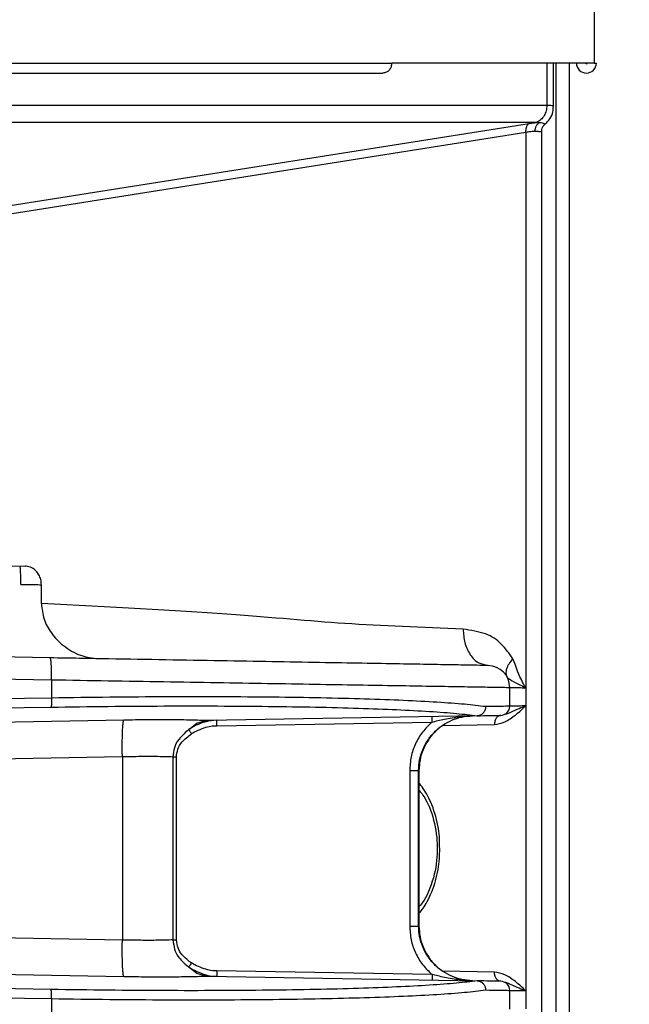
# Model space of a CAD drawing. Extents: x -624 to 1578, y -748 to 2321.
# Drawn here: x 213 to 214, y 159 to 161 of the extents above; entities that cross this region are included whole.
import ezdxf

# ---------------------------------------------------------------- set-up
doc = ezdxf.new("R2010")
doc.units = 0
doc.layers.get('0').update_dxf_attribs({"linetype": 'CONTINUOUS'})
doc.layers.add('DD0', color=7, linetype='CONTINUOUS')
doc.layers.add('M1', color=3, linetype='CONTINUOUS')
doc.styles.get("Standard").update_dxf_attribs({"font": 'txt', "bigfont": 'BIGFONT'})
doc.dimstyles.get("Standard").update_dxf_attribs({"dimtxt": 3.2, "dimasz": 3, "dimexe": 1.5, "dimexo": 0, "dimgap": 1, "dimtad": 3, "dimtih": 1, "dimtoh": 1, "dimdsep": 46, "dimtxsty": 'STANDARD', "dimblk1": 'OPEN', "dimblk2": 'OPEN', "dimsah": 1, "dimcen": 0.09, "dimadec": 0, "dimazin": 0, "dimtfac": 1, "dimtdec": 4, "dimtofl": 0, "dimtmove": 0, "dimatfit": 3, "dimfxl": 1, "dimtolj": 1, "dimtzin": 0, "dimlwd": 13, "dimlwe": 13, "dimarcsym": 0})

# ---------------------------------------------------------------- blocks, each defined once
blk = doc.blocks.new('_OPEN')
at = {"color": 0, "lineweight": 13}
for p, q in [((-0.965926, 0.258819), (0, 0)), ((0, 0), (-1, 0)), ((0, 0), (-0.965926, -0.258819))]:
    blk.add_line(p, q, dxfattribs=at)
blk = doc.blocks.new('*D6')
for p in [(216.67156, 162.989766), (214.03656, 161.267265), (216.67156, 152.048874)]:
    blk.add_point(p)
at = {"layer": 'DD0', "linetype": 'CONTINUOUS'}
for p, q in [((216.671555, 162.989761), (216.671555, 150.548874)), ((211.03656, 152.048874), (210.73656, 152.048874)), ((216.671555, 152.048874), (214.03656, 152.048874)), ((240.171555, 152.048874), (219.671555, 152.048874))]:
    blk.add_line(p, q, dxfattribs=at)
at = {"layer": 'DD0', "xscale": 3, "yscale": 3}
blk.add_blockref('_OPEN', (214.03656, 152.048874), dxfattribs=at)
at = {"layer": 'DD0', "xscale": 3, "yscale": 3, "rotation": 180}
blk.add_blockref('_OPEN', (216.671555, 152.048874), dxfattribs=at)
at = {"layer": 'DD0', "width": 0.833333}
for s, p in [('０～１００', (220.23822, 153.048874)), ('上部固定金具', (220.23822, 147.848877)), ('可動寸法', (220.23822, 142.64888))]:
    blk.add_text(s, height=3.2, dxfattribs=at).set_placement(p)

msp = doc.modelspace()

# ---------------------------------------------------------------- linework, layer by layer
at = {"layer": 'M1', "linetype": 'CONTINUOUS', "lineweight": 25}
for p, q in [((214.105361, 162.839767), (214.105361, 161.267265)), ((210.014121, 161.267265), (213.550786, 161.267265)), ((214.105361, 161.267265), (213.550786, 161.267265)), ((213.975614, 161.267265), (213.975614, 161.151143)), ((213.994045, 161.146238), (213.994045, 161.267265)), ((214.000681, 161.267265), (214.000681, 66.214767)), ((214.03656, 161.267265), (214.03656, 66.214767)), ((214.105361, 161.267265), (214.11156, 161.267265)), ((209.99003, 161.239769), (213.526695, 161.239769)), ((213.975614, 161.151143), (209.552434, 161.151143)), ((213.927289, 161.100873), (209.362897, 160.377785)), ((209.524837, 161.104705), (213.948017, 161.104705)), ((209.365898, 160.356554), (213.917741, 161.077657)), ((213.917741, 161.077657), (213.917741, 159.55474)), ((213.961675, 157.114764), (213.961675, 161.08171)), ((210.264842, 159.927764), (212.546834, 159.887936)), ((212.591037, 159.785333), (212.591037, 159.837308)), ((212.614716, 159.63675), (210.855822, 159.667452)), ((210.860004, 159.60746), (212.618899, 159.576758)), ((212.618899, 159.576758), (212.618899, 159.526756)), ((213.874059, 159.504171), (213.874059, 159.555807)), ((213.917741, 159.55474), (213.917741, 159.50506)), ((212.618899, 159.526756), (210.972641, 159.500238)), ((213.917741, 159.50506), (213.917741, 158.724471)), ((210.970976, 159.475275), (212.617234, 159.501793)), ((213.784499, 159.478041), (213.045038, 159.46513)), ((213.78497, 159.478053), (213.784499, 159.478041)), ((213.849496, 159.479173), (213.849516, 159.479173)), ((212.816844, 159.466019), (210.879103, 159.432193)), ((212.995158, 159.440478), (213.01641, 159.457745)), ((213.01641, 159.457745), (213.041192, 159.464999)), ((213.071352, 159.450593), (213.661269, 159.460893)), ((213.690806, 159.451707), (213.832275, 159.454181)), ((210.824876, 159.331467), (212.812796, 159.366169)), ((212.812796, 159.366169), (212.812796, 158.863368)), ((212.951374, 159.365924), (212.951374, 158.863612)), ((212.951374, 159.365924), (212.961266, 159.365924)), ((212.961266, 158.863612), (212.961266, 159.365924)), ((213.599921, 159.327843), (213.599921, 158.901694)), ((213.599921, 159.327843), (213.624481, 159.327843)), ((213.624481, 159.327843), (213.625439, 159.327861)), ((213.624481, 158.901694), (213.624481, 159.327843)), ((213.625439, 159.327861), (213.625439, 158.901676)), ((212.812796, 158.863368), (210.824876, 158.898064)), ((213.599921, 158.901694), (213.624481, 158.901694)), ((213.625439, 158.901676), (213.624481, 158.901694)), ((212.951374, 158.863612), (212.961266, 158.863612)), ((210.879103, 158.797344), (212.816844, 158.763518)), ((213.01641, 158.771785), (212.995158, 158.789053)), ((213.661269, 158.768644), (213.071352, 158.778938)), ((213.832275, 158.775356), (213.690806, 158.777823)), ((212.617234, 158.727744), (210.970976, 158.754256)), ((213.041192, 158.764531), (213.01641, 158.771785)), ((213.045038, 158.7644), (213.784499, 158.751496)), ((213.784499, 158.751496), (213.78497, 158.751478)), ((213.849516, 158.750358), (213.849496, 158.750358)), ((210.972641, 158.729293), (212.618899, 158.702781)), ((213.874059, 158.67373), (213.874059, 158.725365)), ((213.917741, 158.724471), (213.917741, 158.674797)), ((212.618899, 158.702781), (212.618899, 158.652779))]:
    msp.add_line(p, q, dxfattribs=at)
for centre, radius, start, end in [((214.08406, 161.267267), 0.0275, 180, 360), ((214.08406, 161.267267), 0.0025, 180, 360), ((213.81406, 159.555805), 0.06, 0, 89), ((213.84906, 159.504171), 0.025, 271, 360), ((213.84906, 158.725363), 0.025, 0, 89)]:
    msp.add_arc(centre, radius, start, end, dxfattribs=at)
at = {"layer": 'M1', "linetype": 'CONTINUOUS', "lineweight": 25, "extrusion": (0, 0, -1)}
for points, knots in [([(213.550786, 161.267265), (213.550424, 161.263663), (213.550061, 161.260061), (213.548952, 161.256745), (213.547842, 161.253428), (213.545986, 161.250397), (213.54373, 161.247822), (213.541475, 161.245247), (213.538821, 161.243127), (213.535915, 161.241861), (213.533009, 161.240595), (213.529852, 161.240182), (213.526695, 161.239769)], [0, 0, 0, 0, 1, 1, 1, 2, 2, 2, 3, 3, 3, 4, 4, 4, 4]), ([(213.975614, 161.151143), (213.97552, 161.148663), (213.975426, 161.146182), (213.975128, 161.143728), (213.97483, 161.141274), (213.974329, 161.138847), (213.973684, 161.136474), (213.973039, 161.134102), (213.97225, 161.131785), (213.971312, 161.129548), (213.970373, 161.127311), (213.969286, 161.125154), (213.968065, 161.123099), (213.966844, 161.121045), (213.96549, 161.119092), (213.964015, 161.11727), (213.96254, 161.115447), (213.960944, 161.113754), (213.959251, 161.112192), (213.957558, 161.110629), (213.955768, 161.109197), (213.953879, 161.107972), (213.95199, 161.106746), (213.950004, 161.105725), (213.948017, 161.104705)], [0, 0, 0, 0, 1, 1, 1, 2, 2, 2, 3, 3, 3, 4, 4, 4, 5, 5, 5, 6, 6, 6, 7, 7, 7, 8, 8, 8, 8]), ([(213.994044, 161.14616), (213.993736, 161.146994), (213.993428, 161.147827), (213.992713, 161.148479), (213.991561, 161.149529), (213.989352, 161.150108), (213.986563, 161.15047), (213.983408, 161.150879), (213.979511, 161.151011), (213.975614, 161.151143)], [0, 0, 0, 0, 1, 1, 1, 2, 2, 2, 3, 3, 3, 3]), ([(213.969518, 161.099448), (213.971251, 161.100654), (213.972984, 161.101861), (213.974976, 161.103692), (213.978679, 161.107096), (213.983277, 161.11266), (213.986776, 161.118939), (213.990275, 161.125218), (213.992675, 161.132212), (213.9933, 161.137303), (213.993675, 161.140354), (213.993412, 161.14272), (213.993149, 161.145087)], [0, 0, 0, 0, 1, 1, 1, 2, 2, 2, 3, 3, 3, 4, 4, 4, 4]), ([(213.927289, 161.100873), (213.926511, 161.100378), (213.925734, 161.099883), (213.925003, 161.099281), (213.924273, 161.098679), (213.923592, 161.09797), (213.922955, 161.097195), (213.922318, 161.09642), (213.921726, 161.095577), (213.921189, 161.094668), (213.920652, 161.093758), (213.92017, 161.092781), (213.919746, 161.091753), (213.919323, 161.090725), (213.918959, 161.089645), (213.91866, 161.088523), (213.918361, 161.0874), (213.918128, 161.086236), (213.917955, 161.085042), (213.917783, 161.083848), (213.917672, 161.082624), (213.917647, 161.081388), (213.917621, 161.080152), (213.917681, 161.078904), (213.917741, 161.077657)], [0, 0, 0, 0, 1, 1, 1, 2, 2, 2, 3, 3, 3, 4, 4, 4, 5, 5, 5, 6, 6, 6, 7, 7, 7, 8, 8, 8, 8]), ([(213.956585, 161.10368), (213.953822, 161.103606), (213.951059, 161.103533), (213.948041, 161.10334), (213.945022, 161.103147), (213.941749, 161.102836), (213.938248, 161.102404), (213.934746, 161.101973), (213.931018, 161.101423), (213.927289, 161.100873)], [0, 0, 0, 0, 1, 1, 1, 2, 2, 2, 3, 3, 3, 3]), ([(213.956585, 161.10368), (213.955596, 161.10317), (213.954607, 161.10266), (213.953666, 161.102047), (213.952725, 161.101434), (213.951833, 161.100718), (213.95099, 161.099937), (213.950146, 161.099156), (213.949352, 161.098309), (213.948617, 161.097398), (213.947883, 161.096486), (213.947209, 161.09551), (213.946601, 161.094483), (213.945993, 161.093456), (213.945453, 161.092377), (213.944986, 161.091258), (213.944519, 161.09014), (213.944128, 161.088981), (213.943807, 161.087795), (213.943487, 161.08661), (213.943238, 161.085398), (213.943091, 161.084171), (213.942943, 161.082945), (213.942898, 161.081704), (213.942852, 161.080464)], [0, 0, 0, 0, 1, 1, 1, 2, 2, 2, 3, 3, 3, 4, 4, 4, 5, 5, 5, 6, 6, 6, 7, 7, 7, 8, 8, 8, 8]), ([(213.948017, 161.104705), (213.94918, 161.104682), (213.950343, 161.10466), (213.951402, 161.104592), (213.952462, 161.104524), (213.953417, 161.104412), (213.954263, 161.104252), (213.95511, 161.104093), (213.955847, 161.103886), (213.956585, 161.10368)], [0, 0, 0, 0, 1, 1, 1, 2, 2, 2, 3, 3, 3, 3]), ([(213.969373, 161.099603), (213.969761, 161.099569), (213.970149, 161.099535), (213.97033, 161.099573), (213.971225, 161.099762), (213.967095, 161.101713), (213.963967, 161.102691), (213.960839, 161.103669), (213.958712, 161.103674), (213.956585, 161.10368)], [0, 0, 0, 0, 1, 1, 1, 2, 2, 2, 3, 3, 3, 3]), ([(213.961952, 161.081483), (213.961949, 161.083625), (213.961945, 161.085767), (213.962949, 161.088594), (213.963953, 161.091421), (213.965965, 161.094932), (213.967688, 161.09682), (213.968554, 161.097769), (213.969347, 161.098307), (213.970141, 161.098846)], [0, 0, 0, 0, 1, 1, 1, 2, 2, 2, 3, 3, 3, 3]), ([(213.917741, 161.077657), (213.920937, 161.078207), (213.924133, 161.078757), (213.927134, 161.079188), (213.930135, 161.07962), (213.932941, 161.079932), (213.935528, 161.080124), (213.938115, 161.080317), (213.940484, 161.080391), (213.942852, 161.080464)], [0, 0, 0, 0, 1, 1, 1, 2, 2, 2, 3, 3, 3, 3]), ([(213.942852, 161.080464), (213.944876, 161.080639), (213.9469, 161.080814), (213.950863, 161.080255), (213.954826, 161.079697), (213.960729, 161.078405), (213.960985, 161.080011), (213.961054, 161.08044), (213.96072, 161.081075), (213.960386, 161.08171)], [0, 0, 0, 0, 1, 1, 1, 2, 2, 2, 3, 3, 3, 3]), ([(212.534455, 159.838202), (212.534505, 159.844736), (212.534554, 159.851269), (212.534476, 159.857323), (212.534398, 159.863377), (212.534193, 159.868951), (212.534017, 159.873536), (212.533842, 159.87812), (212.533697, 159.881717), (212.533137, 159.884372), (212.532828, 159.885836), (212.532392, 159.887014), (212.531956, 159.888192)], [0, 0, 0, 0, 1, 1, 1, 2, 2, 2, 3, 3, 3, 4, 4, 4, 4]), ([(212.591037, 159.837308), (212.590658, 159.842227), (212.59028, 159.847146), (212.58921, 159.851726), (212.588139, 159.856307), (212.586377, 159.860549), (212.584151, 159.864458), (212.581925, 159.868366), (212.579236, 159.871942), (212.57615, 159.875175), (212.573064, 159.878407), (212.569581, 159.881298), (212.564645, 159.883555), (212.559709, 159.885812), (212.553322, 159.887437), (212.549407, 159.887811), (212.548451, 159.887902), (212.547642, 159.887919), (212.546834, 159.887936)], [0, 0, 0, 0, 1, 1, 1, 2, 2, 2, 3, 3, 3, 4, 4, 4, 5, 5, 5, 6, 6, 6, 6]), ([(212.534455, 159.838202), (212.540773, 159.838103), (212.54709, 159.838003), (212.553395, 159.837904), (212.559699, 159.837805), (212.565991, 159.837705), (212.572263, 159.837606), (212.578534, 159.837506), (212.584786, 159.837407), (212.591037, 159.837308)], [0, 0, 0, 0, 1, 1, 1, 2, 2, 2, 3, 3, 3, 3]), ([(212.591037, 159.785333), (212.592578, 159.770827), (212.594118, 159.756322), (212.598334, 159.742882), (212.602549, 159.729442), (212.609438, 159.717067), (212.618218, 159.705045), (212.626998, 159.693023), (212.637668, 159.681355), (212.651376, 159.67057), (212.665084, 159.659785), (212.681831, 159.649883), (212.69817, 159.64401), (212.714509, 159.638137), (212.730441, 159.636293), (212.746374, 159.634449)], [0, 0, 0, 0, 1, 1, 1, 2, 2, 2, 3, 3, 3, 4, 4, 4, 5, 5, 5, 5]), ([(213.746142, 159.71578), (213.63479, 159.719965), (213.523437, 159.72415), (213.422673, 159.730896), (213.32191, 159.737642), (213.231734, 159.746948), (213.099296, 159.756234), (212.960722, 159.765949), (212.775879, 159.775641), (212.591037, 159.785333)], [0, 0, 0, 0, 1, 1, 1, 2, 2, 2, 3, 3, 3, 3]), ([(213.746142, 159.71578), (213.747372, 159.702298), (213.748602, 159.688817), (213.750717, 159.679224), (213.752342, 159.671852), (213.75449, 159.666776), (213.757024, 159.661432), (213.759558, 159.656089), (213.762478, 159.650477), (213.765931, 159.645512), (213.769383, 159.640547), (213.773368, 159.636231), (213.776962, 159.632524), (213.780556, 159.628818), (213.78376, 159.625722), (213.789384, 159.623166), (213.795835, 159.620235), (213.805471, 159.618014), (213.815107, 159.615793)], [0, 0, 0, 0, 1, 1, 1, 2, 2, 2, 3, 3, 3, 4, 4, 4, 5, 5, 5, 6, 6, 6, 6]), ([(213.882639, 159.634533), (213.872601, 159.648726), (213.862563, 159.66292), (213.850718, 159.674724), (213.838874, 159.686528), (213.825223, 159.695943), (213.807493, 159.702387), (213.789762, 159.708831), (213.767952, 159.712306), (213.746142, 159.71578)], [0, 0, 0, 0, 1, 1, 1, 2, 2, 2, 3, 3, 3, 3]), ([(212.618899, 159.576758), (212.618948, 159.580682), (212.618997, 159.584605), (212.619002, 159.588452), (212.619007, 159.592299), (212.618968, 159.596069), (212.618899, 159.599694), (212.61883, 159.603319), (212.61873, 159.606797), (212.618596, 159.610059), (212.618463, 159.613321), (212.618296, 159.616365), (212.618105, 159.619143), (212.617913, 159.621921), (212.617695, 159.624431), (212.617443, 159.626605), (212.617191, 159.62878), (212.616903, 159.630617), (212.616635, 159.632155), (212.616381, 159.633614), (212.616145, 159.634804), (212.615716, 159.635582), (212.615437, 159.636087), (212.615077, 159.636419), (212.614716, 159.63675)], [0, 0, 0, 0, 1, 1, 1, 2, 2, 2, 3, 3, 3, 4, 4, 4, 5, 5, 5, 6, 6, 6, 7, 7, 7, 8, 8, 8, 8]), ([(213.815107, 159.615793), (213.811978, 159.615849), (213.80885, 159.615905), (213.80507, 159.615972), (213.79755, 159.616105), (213.787455, 159.616282), (213.775114, 159.616496), (213.761542, 159.616732), (213.745255, 159.617014), (213.725697, 159.617355), (213.70614, 159.617696), (213.683313, 159.618097), (213.657572, 159.618547), (213.631831, 159.618997), (213.603177, 159.619496), (213.571779, 159.620043), (213.540381, 159.62059), (213.506239, 159.621185), (213.469627, 159.621825), (213.433015, 159.622465), (213.393933, 159.62315), (213.352675, 159.62387), (213.311418, 159.62459), (213.267986, 159.625345), (213.222712, 159.626135), (213.177438, 159.626924), (213.130322, 159.627747), (213.081717, 159.628596), (213.033112, 159.629445), (212.983018, 159.63032), (212.931844, 159.631213), (212.88067, 159.632106), (212.828417, 159.633017), (212.775382, 159.633943), (212.722347, 159.634869), (212.668532, 159.635809), (212.614716, 159.63675)], [0, 0, 0, 0, 1, 1, 1, 2, 2, 2, 3, 3, 3, 4, 4, 4, 5, 5, 5, 6, 6, 6, 7, 7, 7, 8, 8, 8, 9, 9, 9, 10, 10, 10, 11, 11, 11, 12, 12, 12, 12]), ([(213.882639, 159.634533), (213.87887, 159.6299), (213.8751, 159.625267), (213.872139, 159.620669), (213.869178, 159.61607), (213.867025, 159.611506), (213.865582, 159.607162), (213.864139, 159.602818), (213.863405, 159.598695), (213.863642, 159.595092), (213.863879, 159.59149), (213.865086, 159.58841), (213.866293, 159.585329)], [0, 0, 0, 0, 1, 1, 1, 2, 2, 2, 3, 3, 3, 4, 4, 4, 4]), ([(213.917741, 159.555163), (213.910195, 159.569011), (213.90265, 159.582859), (213.898026, 159.593841), (213.894182, 159.602972), (213.892358, 159.610122), (213.89013, 159.616574), (213.887902, 159.623026), (213.885271, 159.628779), (213.882639, 159.634533)], [0, 0, 0, 0, 1, 1, 1, 2, 2, 2, 3, 3, 3, 3]), ([(213.866293, 159.585329), (213.866317, 159.585287), (213.866341, 159.585245), (213.866369, 159.585198), (213.86651, 159.584957), (213.866741, 159.584582), (213.866993, 159.584215), (213.870537, 159.579039), (213.878202, 159.575177), (213.887391, 159.570482), (213.896581, 159.565786), (213.907297, 159.560257), (213.918012, 159.554728)], [0, 0, 0, 0, 1, 1, 1, 2, 2, 2, 3, 3, 3, 4, 4, 4, 4]), ([(212.618899, 159.576758), (212.670853, 159.575889), (212.722807, 159.575021), (212.774094, 159.574165), (212.825382, 159.573309), (212.876002, 159.572467), (212.925714, 159.571638), (212.975425, 159.570809), (213.024228, 159.569995), (213.071781, 159.5692), (213.119334, 159.568405), (213.165639, 159.567629), (213.210399, 159.566882), (213.255159, 159.566134), (213.298375, 159.565415), (213.339763, 159.564724), (213.381152, 159.564033), (213.420713, 159.56337), (213.45819, 159.562745), (213.495668, 159.56212), (213.531061, 159.561532), (213.564142, 159.560981), (213.597223, 159.560429), (213.627992, 159.559915), (213.656237, 159.559443), (213.684482, 159.558971), (213.710204, 159.558541), (213.733279, 159.558155), (213.756354, 159.55777), (213.776783, 159.557427), (213.794265, 159.557136), (213.811748, 159.556845), (213.826285, 159.556605), (213.838402, 159.556403), (213.849403, 159.55622), (213.858409, 159.556068), (213.865116, 159.555956), (213.868484, 159.5559), (213.871272, 159.555853), (213.874059, 159.555807)], [0, 0, 0, 0, 1, 1, 1, 2, 2, 2, 3, 3, 3, 4, 4, 4, 5, 5, 5, 6, 6, 6, 7, 7, 7, 8, 8, 8, 9, 9, 9, 10, 10, 10, 11, 11, 11, 12, 12, 12, 13, 13, 13, 13]), ([(213.808074, 159.503039), (213.789893, 159.505218), (213.771711, 159.507396), (213.749857, 159.509423), (213.728002, 159.511449), (213.702475, 159.513323), (213.674466, 159.515067), (213.646457, 159.516811), (213.615967, 159.518426), (213.582934, 159.519889), (213.5499, 159.521353), (213.514324, 159.522665), (213.47652, 159.523823), (213.438717, 159.524981), (213.398687, 159.525984), (213.356685, 159.526821), (213.314683, 159.527658), (213.27071, 159.528329), (213.225074, 159.528836), (213.179437, 159.529342), (213.132137, 159.529684), (213.083492, 159.529849), (213.034846, 159.530014), (212.984854, 159.530002), (212.933886, 159.529831), (212.882917, 159.529661), (212.830971, 159.529333), (212.77831, 159.528794), (212.725649, 159.528255), (212.672274, 159.527505), (212.618899, 159.526756)], [0, 0, 0, 0, 1, 1, 1, 2, 2, 2, 3, 3, 3, 4, 4, 4, 5, 5, 5, 6, 6, 6, 7, 7, 7, 8, 8, 8, 9, 9, 9, 10, 10, 10, 10]), ([(213.874059, 159.555807), (213.874952, 159.555785), (213.875844, 159.555762), (213.876925, 159.555735), (213.879058, 159.555682), (213.881925, 159.555612), (213.88541, 159.555527), (213.889183, 159.555435), (213.893681, 159.555327), (213.89919, 159.555193), (213.9047, 159.555059), (213.91122, 159.5549), (213.917741, 159.55474)], [0, 0, 0, 0, 1, 1, 1, 2, 2, 2, 3, 3, 3, 4, 4, 4, 4]), ([(212.618899, 159.526756), (212.618916, 159.525175), (212.618934, 159.523594), (212.618935, 159.522041), (212.618935, 159.520488), (212.618919, 159.518962), (212.618891, 159.517493), (212.618863, 159.516024), (212.618824, 159.514611), (212.618771, 159.513279), (212.618718, 159.511947), (212.618651, 159.510696), (212.618575, 159.509548), (212.618499, 159.5084), (212.618414, 159.507357), (212.618315, 159.506436), (212.618216, 159.505516), (212.618104, 159.504719), (212.617996, 159.504058), (212.617888, 159.503397), (212.617783, 159.502873), (212.617631, 159.502491), (212.617517, 159.502205), (212.617375, 159.501999), (212.617234, 159.501793)], [0, 0, 0, 0, 1, 1, 1, 2, 2, 2, 3, 3, 3, 4, 4, 4, 5, 5, 5, 6, 6, 6, 7, 7, 7, 8, 8, 8, 8]), ([(212.617234, 159.501793), (212.669659, 159.502546), (212.722083, 159.503299), (212.773805, 159.503838), (212.825528, 159.504376), (212.876548, 159.5047), (212.926608, 159.504869), (212.976667, 159.505038), (213.025766, 159.505051), (213.073542, 159.504887), (213.121318, 159.504723), (213.167771, 159.504381), (213.212589, 159.503873), (213.257408, 159.503366), (213.300593, 159.502691), (213.341839, 159.501853), (213.383085, 159.501015), (213.422393, 159.500013), (213.459514, 159.498855), (213.496634, 159.497696), (213.531567, 159.496381), (213.563999, 159.494915), (213.596431, 159.493449), (213.626362, 159.491832), (213.653856, 159.490087), (213.68135, 159.488342), (213.706406, 159.486469), (213.727852, 159.484442), (213.749298, 159.482415), (213.767134, 159.480234), (213.78497, 159.478053)], [0, 0, 0, 0, 1, 1, 1, 2, 2, 2, 3, 3, 3, 4, 4, 4, 5, 5, 5, 6, 6, 6, 7, 7, 7, 8, 8, 8, 9, 9, 9, 10, 10, 10, 10]), ([(213.808074, 159.503039), (213.808068, 159.502714), (213.808061, 159.502389), (213.808047, 159.502008), (213.808014, 159.501114), (213.807937, 159.499909), (213.807636, 159.498408), (213.807173, 159.496099), (213.806179, 159.49309), (213.804814, 159.49054), (213.803449, 159.48799), (213.801712, 159.485899), (213.799676, 159.484079), (213.79764, 159.482259), (213.795304, 159.480711), (213.792803, 159.479751), (213.790303, 159.478792), (213.787636, 159.478423), (213.78497, 159.478053)], [0, 0, 0, 0, 1, 1, 1, 2, 2, 2, 3, 3, 3, 4, 4, 4, 5, 5, 5, 6, 6, 6, 6]), ([(213.874059, 159.504171), (213.871742, 159.504132), (213.869424, 159.504093), (213.866676, 159.504046), (213.861198, 159.503953), (213.854008, 159.503827), (213.844601, 159.503665), (213.834224, 159.503486), (213.821149, 159.503262), (213.808074, 159.503039)], [0, 0, 0, 0, 1, 1, 1, 2, 2, 2, 3, 3, 3, 3]), ([(213.832275, 159.454181), (213.841371, 159.455547), (213.850468, 159.456914), (213.8603, 159.461363), (213.870132, 159.465813), (213.880699, 159.473346), (213.889504, 159.480151), (213.89831, 159.486956), (213.905353, 159.493032), (213.910815, 159.498497), (213.913539, 159.501223), (213.91587, 159.503797), (213.917669, 159.504857), (213.917693, 159.504871), (213.917717, 159.504885), (213.917741, 159.504899)], [0, 0, 0, 0, 1, 1, 1, 2, 2, 2, 3, 3, 3, 4, 4, 4, 5, 5, 5, 5]), ([(213.917727, 159.504994), (213.917688, 159.504983), (213.917649, 159.504972), (213.917607, 159.504958), (213.917312, 159.504864), (213.916872, 159.504658), (213.916394, 159.504446), (213.914612, 159.503655), (213.912302, 159.502784), (213.909566, 159.501698), (213.903668, 159.499356), (213.895786, 159.496014), (213.887692, 159.492328), (213.879599, 159.488642), (213.871295, 159.484614), (213.865371, 159.482797), (213.862885, 159.482035), (213.860818, 159.481662), (213.858751, 159.481289)], [0, 0, 0, 0, 1, 1, 1, 2, 2, 2, 3, 3, 3, 4, 4, 4, 5, 5, 5, 6, 6, 6, 6]), ([(213.917741, 159.50506), (213.91122, 159.504928), (213.904699, 159.504796), (213.89919, 159.504684), (213.893681, 159.504572), (213.889183, 159.504481), (213.88541, 159.504404), (213.881925, 159.504333), (213.879058, 159.504275), (213.876925, 159.504231), (213.875844, 159.504209), (213.874952, 159.50419), (213.874059, 159.504171)], [0, 0, 0, 0, 1, 1, 1, 2, 2, 2, 3, 3, 3, 4, 4, 4, 4]), ([(213.624481, 159.327843), (213.625027, 159.337552), (213.625573, 159.347261), (213.627301, 159.356787), (213.629028, 159.366313), (213.631938, 159.375655), (213.635656, 159.38464), (213.639373, 159.393625), (213.643899, 159.402253), (213.649232, 159.41036), (213.654565, 159.418466), (213.660706, 159.426052), (213.667517, 159.43298), (213.674329, 159.439908), (213.681811, 159.446178), (213.689827, 159.451648), (213.697844, 159.457118), (213.706396, 159.461789), (213.71532, 159.465661), (213.724244, 159.469533), (213.733541, 159.472607), (213.743041, 159.4745), (213.752541, 159.476394), (213.762243, 159.477107), (213.771946, 159.47782)], [0, 0, 0, 0, 1, 1, 1, 2, 2, 2, 3, 3, 3, 4, 4, 4, 5, 5, 5, 6, 6, 6, 7, 7, 7, 8, 8, 8, 8]), ([(213.7728, 159.477838), (213.763103, 159.477122), (213.753407, 159.476405), (213.743914, 159.474512), (213.734421, 159.472619), (213.725133, 159.469549), (213.716214, 159.465679), (213.707296, 159.461808), (213.698749, 159.457136), (213.690738, 159.451666), (213.682727, 159.446195), (213.675252, 159.439925), (213.668446, 159.432998), (213.661639, 159.42607), (213.655502, 159.418484), (213.650172, 159.410378), (213.644843, 159.402271), (213.640321, 159.393645), (213.636606, 159.384658), (213.632892, 159.375672), (213.629984, 159.366325), (213.628257, 159.356799), (213.626531, 159.347273), (213.625985, 159.337567), (213.625439, 159.327861)], [0, 0, 0, 0, 1, 1, 1, 2, 2, 2, 3, 3, 3, 4, 4, 4, 5, 5, 5, 6, 6, 6, 7, 7, 7, 8, 8, 8, 8]), ([(213.661269, 159.460893), (213.661253, 159.461875), (213.661237, 159.462856), (213.661223, 159.463819), (213.661209, 159.464782), (213.661198, 159.465725), (213.661189, 159.466632), (213.66118, 159.46754), (213.661172, 159.46841), (213.661168, 159.469225), (213.661164, 159.470041), (213.661162, 159.470802), (213.661162, 159.471496), (213.661162, 159.472191), (213.661163, 159.472819), (213.661168, 159.473362), (213.661173, 159.473905), (213.661182, 159.474363), (213.661189, 159.474745), (213.661195, 159.4751), (213.661199, 159.475389), (213.661223, 159.475603), (213.661235, 159.475711), (213.661252, 159.4758), (213.661269, 159.475889)], [0, 0, 0, 0, 1, 1, 1, 2, 2, 2, 3, 3, 3, 4, 4, 4, 5, 5, 5, 6, 6, 6, 7, 7, 7, 8, 8, 8, 8]), ([(213.661269, 159.460893), (213.671774, 159.463424), (213.682279, 159.465955), (213.695435, 159.468558), (213.70859, 159.47116), (213.724397, 159.473834), (213.736405, 159.475371), (213.748183, 159.476877), (213.756308, 159.477291), (213.763472, 159.47757), (213.76662, 159.477693), (213.769582, 159.477789), (213.771423, 159.477814), (213.771605, 159.477817), (213.771775, 159.477819), (213.771946, 159.47782)], [0, 0, 0, 0, 1, 1, 1, 2, 2, 2, 3, 3, 3, 4, 4, 4, 5, 5, 5, 5]), ([(213.784499, 159.478041), (213.797378, 159.478264), (213.810256, 159.478488), (213.820478, 159.478667), (213.829744, 159.478829), (213.836825, 159.478954), (213.842222, 159.479048), (213.84493, 159.479095), (213.847213, 159.479134), (213.849496, 159.479173)], [0, 0, 0, 0, 1, 1, 1, 2, 2, 2, 3, 3, 3, 3]), ([(213.849516, 159.479173), (213.84837, 159.479063), (213.847224, 159.478953), (213.846103, 159.478643), (213.844982, 159.478333), (213.843886, 159.477824), (213.842835, 159.477183), (213.841785, 159.476541), (213.840779, 159.475768), (213.839837, 159.474858), (213.838896, 159.473948), (213.838019, 159.472902), (213.837222, 159.471747), (213.836425, 159.470591), (213.835709, 159.469327), (213.835088, 159.467974), (213.834468, 159.46662), (213.833944, 159.465178), (213.833516, 159.463676), (213.833089, 159.462174), (213.832758, 159.460613), (213.832567, 159.459021), (213.832376, 159.457429), (213.832326, 159.455805), (213.832275, 159.454181)], [0, 0, 0, 0, 1, 1, 1, 2, 2, 2, 3, 3, 3, 4, 4, 4, 5, 5, 5, 6, 6, 6, 7, 7, 7, 8, 8, 8, 8]), ([(212.812796, 159.366169), (212.812707, 159.372495), (212.812618, 159.378821), (212.812577, 159.385034), (212.812536, 159.391246), (212.812543, 159.397344), (212.812586, 159.403219), (212.812628, 159.409095), (212.812705, 159.414747), (212.812821, 159.420075), (212.812937, 159.425404), (212.813091, 159.430407), (212.813276, 159.434994), (212.81346, 159.439582), (212.813675, 159.443753), (212.813931, 159.44744), (212.814187, 159.451126), (212.814483, 159.454326), (212.814766, 159.456971), (212.815046, 159.459599), (212.815313, 159.461678), (212.815749, 159.463235), (212.816058, 159.464337), (212.816451, 159.465178), (212.816844, 159.466019)], [0, 0, 0, 0, 1, 1, 1, 2, 2, 2, 3, 3, 3, 4, 4, 4, 5, 5, 5, 6, 6, 6, 7, 7, 7, 8, 8, 8, 8]), ([(213.041192, 159.464999), (213.026173, 159.465475), (213.011155, 159.46595), (212.994424, 159.466281), (212.977694, 159.466611), (212.959252, 159.466797), (212.940002, 159.466883), (212.920753, 159.466969), (212.900695, 159.466954), (212.880034, 159.466793), (212.859373, 159.466633), (212.838109, 159.466326), (212.816844, 159.466019)], [0, 0, 0, 0, 1, 1, 1, 2, 2, 2, 3, 3, 3, 4, 4, 4, 4]), ([(213.071352, 159.465589), (213.061355, 159.465162), (213.051359, 159.464735), (213.038435, 159.460887), (213.025511, 159.457039), (213.00966, 159.44977), (213.000906, 159.444358), (212.998686, 159.442985), (212.996922, 159.441732), (212.995158, 159.440478)], [0, 0, 0, 0, 1, 1, 1, 2, 2, 2, 3, 3, 3, 3]), ([(213.00207, 159.428921), (213.002199, 159.429006), (213.002327, 159.429091), (213.002458, 159.429177), (213.010554, 159.434491), (213.028729, 159.442544), (213.041891, 159.44657), (213.055053, 159.450595), (213.063202, 159.450594), (213.071352, 159.450593)], [0, 0, 0, 0, 1, 1, 1, 2, 2, 2, 3, 3, 3, 3]), ([(213.045038, 159.46513), (213.044418, 159.465118), (213.043798, 159.465105), (213.043244, 159.465089), (213.042689, 159.465073), (213.042199, 159.465053), (213.041831, 159.465035), (213.041581, 159.465023), (213.041386, 159.465011), (213.041192, 159.464999)], [0, 0, 0, 0, 1, 1, 1, 2, 2, 2, 3, 3, 3, 3]), ([(213.071352, 159.450593), (213.071335, 159.451575), (213.071319, 159.452557), (213.071306, 159.453519), (213.071292, 159.454482), (213.07128, 159.455426), (213.071271, 159.456333), (213.071262, 159.45724), (213.071255, 159.45811), (213.07125, 159.458926), (213.071246, 159.459741), (213.071243, 159.460502), (213.071243, 159.461197), (213.071243, 159.461891), (213.071245, 159.462518), (213.07125, 159.463062), (213.071256, 159.463607), (213.071265, 159.464068), (213.071271, 159.464451), (213.071277, 159.464804), (213.071282, 159.465091), (213.071306, 159.465303), (213.071318, 159.465412), (213.071335, 159.4655), (213.071352, 159.465589)], [0, 0, 0, 0, 1, 1, 1, 2, 2, 2, 3, 3, 3, 4, 4, 4, 5, 5, 5, 6, 6, 6, 7, 7, 7, 8, 8, 8, 8]), ([(213.661269, 159.460893), (213.652192, 159.452111), (213.643116, 159.443329), (213.63539, 159.433445), (213.627665, 159.42356), (213.621291, 159.412573), (213.615997, 159.401091), (213.610702, 159.389609), (213.606487, 159.377631), (213.603988, 159.36534), (213.601488, 159.35305), (213.600705, 159.340446), (213.599921, 159.327843)], [0, 0, 0, 0, 1, 1, 1, 2, 2, 2, 3, 3, 3, 4, 4, 4, 4]), ([(212.994949, 159.440097), (212.994848, 159.440025), (212.994746, 159.439954), (212.994644, 159.439882), (212.987882, 159.435103), (212.975742, 159.423674), (212.968106, 159.414264), (212.96047, 159.404854), (212.957337, 159.397463), (212.955298, 159.389742), (212.95326, 159.382022), (212.952317, 159.373973), (212.951374, 159.365924)], [0, 0, 0, 0, 1, 1, 1, 2, 2, 2, 3, 3, 3, 4, 4, 4, 4]), ([(212.961266, 159.365924), (212.961267, 159.366204), (212.961267, 159.366484), (212.961272, 159.366777), (212.961354, 159.371299), (212.962624, 159.379002), (212.964948, 159.38616), (212.967273, 159.393319), (212.970653, 159.399932), (212.977015, 159.406968), (212.983378, 159.414004), (212.992724, 159.421462), (213.00207, 159.428921)], [0, 0, 0, 0, 1, 1, 1, 2, 2, 2, 3, 3, 3, 4, 4, 4, 4]), ([(212.995158, 159.440478), (212.995089, 159.440396), (212.99502, 159.440315), (212.99498, 159.440246), (212.994959, 159.440209), (212.994946, 159.440176), (212.994943, 159.44015), (212.994941, 159.44013), (212.994945, 159.440113), (212.994949, 159.440097)], [0, 0, 0, 0, 1, 1, 1, 2, 2, 2, 3, 3, 3, 3]), ([(213.00207, 159.428921), (213.001869, 159.429231), (213.001667, 159.429542), (213.001413, 159.429934), (213.000728, 159.430993), (212.999662, 159.432647), (212.998764, 159.434047), (212.997866, 159.435446), (212.997136, 159.436591), (212.996529, 159.437557), (212.995921, 159.438523), (212.995435, 159.43931), (212.994949, 159.440097)], [0, 0, 0, 0, 1, 1, 1, 2, 2, 2, 3, 3, 3, 4, 4, 4, 4]), ([(212.812796, 159.366169), (212.829729, 159.366511), (212.846662, 159.366853), (212.863096, 159.367009), (212.87953, 159.367166), (212.895466, 159.367138), (212.910096, 159.366926), (212.924725, 159.366714), (212.93805, 159.366319), (212.951374, 159.365924)], [0, 0, 0, 0, 1, 1, 1, 2, 2, 2, 3, 3, 3, 3]), ([(213.681638, 159.133431), (213.681724, 159.135948), (213.681811, 159.138465), (213.681749, 159.141328), (213.681429, 159.156254), (213.677083, 159.180582), (213.671152, 159.202173), (213.665221, 159.223763), (213.657706, 159.242616), (213.649593, 159.25779), (213.64148, 159.272964), (213.63277, 159.284459), (213.62406, 159.295955)], [0, 0, 0, 0, 1, 1, 1, 2, 2, 2, 3, 3, 3, 4, 4, 4, 4]), ([(213.62406, 159.275451), (213.63061, 159.267993), (213.63716, 159.260535), (213.643681, 159.248956), (213.652986, 159.232437), (213.662232, 159.207529), (213.667951, 159.182706), (213.67367, 159.157883), (213.675862, 159.133144), (213.67543, 159.108641), (213.674998, 159.084138), (213.671943, 159.05987), (213.664765, 159.034111), (213.657587, 159.008352), (213.646286, 158.981102), (213.635268, 158.966007), (213.63151, 158.960858), (213.627785, 158.957123), (213.62406, 158.953389)], [0, 0, 0, 0, 1, 1, 1, 2, 2, 2, 3, 3, 3, 4, 4, 4, 5, 5, 5, 6, 6, 6, 6]), ([(213.62406, 158.934423), (213.63091, 158.942503), (213.63776, 158.950583), (213.645112, 158.963414), (213.653239, 158.977598), (213.661978, 158.997587), (213.668431, 159.018054), (213.674883, 159.03852), (213.679049, 159.059464), (213.680869, 159.078773), (213.682689, 159.098082), (213.682163, 159.115756), (213.681638, 159.133431)], [0, 0, 0, 0, 1, 1, 1, 2, 2, 2, 3, 3, 3, 4, 4, 4, 4]), ([(213.599921, 158.901694), (213.600705, 158.889091), (213.601489, 158.876489), (213.603988, 158.864196), (213.606487, 158.851904), (213.610702, 158.839922), (213.615997, 158.82844), (213.621291, 158.816957), (213.627665, 158.805975), (213.63539, 158.796092), (213.643116, 158.78621), (213.652193, 158.777427), (213.661269, 158.768644)], [0, 0, 0, 0, 1, 1, 1, 2, 2, 2, 3, 3, 3, 4, 4, 4, 4]), ([(213.771946, 158.751711), (213.762243, 158.752427), (213.752541, 158.753144), (213.743041, 158.755036), (213.733541, 158.756929), (213.724245, 158.759998), (213.71532, 158.76387), (213.706396, 158.767742), (213.697844, 158.772417), (213.689827, 158.777889), (213.68181, 158.783361), (213.674329, 158.789631), (213.667517, 158.796557), (213.660706, 158.803483), (213.654565, 158.811064), (213.649232, 158.819171), (213.643899, 158.827278), (213.639373, 158.83591), (213.635656, 158.844896), (213.631938, 158.853883), (213.629028, 158.863224), (213.627301, 158.87275), (213.625573, 158.882275), (213.625027, 158.891984), (213.624481, 158.901694)], [0, 0, 0, 0, 1, 1, 1, 2, 2, 2, 3, 3, 3, 4, 4, 4, 5, 5, 5, 6, 6, 6, 7, 7, 7, 8, 8, 8, 8]), ([(213.625439, 158.901676), (213.625985, 158.891967), (213.626531, 158.882258), (213.628257, 158.872732), (213.629984, 158.863206), (213.632892, 158.853864), (213.636606, 158.844879), (213.640321, 158.835893), (213.644843, 158.827266), (213.650172, 158.819159), (213.655502, 158.811052), (213.66164, 158.803467), (213.668446, 158.796539), (213.675252, 158.789611), (213.682727, 158.783341), (213.690738, 158.777871), (213.698749, 158.772401), (213.707296, 158.76773), (213.716214, 158.763858), (213.725132, 158.759986), (213.734421, 158.756912), (213.743914, 158.755019), (213.753407, 158.753125), (213.763104, 158.752412), (213.7728, 158.751699)], [0, 0, 0, 0, 1, 1, 1, 2, 2, 2, 3, 3, 3, 4, 4, 4, 5, 5, 5, 6, 6, 6, 7, 7, 7, 8, 8, 8, 8]), ([(212.816844, 158.763518), (212.816451, 158.764357), (212.816057, 158.765196), (212.815749, 158.766296), (212.815312, 158.767854), (212.815046, 158.769935), (212.814766, 158.772566), (212.814484, 158.775208), (212.814187, 158.778405), (212.813931, 158.782091), (212.813675, 158.785777), (212.81346, 158.789953), (212.813276, 158.794542), (212.813091, 158.799132), (212.812937, 158.804134), (212.812821, 158.809461), (212.812705, 158.814789), (212.812628, 158.820442), (212.812586, 158.826318), (212.812543, 158.832193), (212.812536, 158.838291), (212.812577, 158.844503), (212.812618, 158.850715), (212.812707, 158.857041), (212.812796, 158.863368)], [0, 0, 0, 0, 1, 1, 1, 2, 2, 2, 3, 3, 3, 4, 4, 4, 5, 5, 5, 6, 6, 6, 7, 7, 7, 8, 8, 8, 8]), ([(212.951374, 158.863612), (212.938049, 158.863217), (212.924726, 158.862823), (212.910096, 158.862611), (212.895466, 158.862399), (212.87953, 158.862371), (212.863096, 158.862527), (212.846662, 158.862684), (212.829729, 158.863026), (212.812796, 158.863368)], [0, 0, 0, 0, 1, 1, 1, 2, 2, 2, 3, 3, 3, 3]), ([(212.951374, 158.863612), (212.952694, 158.85451), (212.954015, 158.845407), (212.955923, 158.837976), (212.957831, 158.830545), (212.960325, 158.824786), (212.967847, 158.815625), (212.975368, 158.806463), (212.987916, 158.793899), (212.994644, 158.789649), (212.994655, 158.789641), (212.994667, 158.789634), (212.994681, 158.789625), (212.994747, 158.789582), (212.994848, 158.789508), (212.994949, 158.789434)], [0, 0, 0, 0, 1, 1, 1, 2, 2, 2, 3, 3, 3, 4, 4, 4, 5, 5, 5, 5]), ([(213.00207, 158.800616), (213.001954, 158.800689), (213.001837, 158.800762), (213.001719, 158.800837), (212.995387, 158.804845), (212.983784, 158.815191), (212.976771, 158.822867), (212.969804, 158.830492), (212.967366, 158.835481), (212.965537, 158.841833), (212.963708, 158.848185), (212.962487, 158.855898), (212.961266, 158.863612)], [0, 0, 0, 0, 1, 1, 1, 2, 2, 2, 3, 3, 3, 4, 4, 4, 4]), ([(213.00207, 158.800616), (213.001868, 158.800305), (213.001667, 158.799995), (213.001413, 158.799603), (213.000781, 158.798626), (212.999827, 158.797146), (212.998968, 158.795806), (212.998109, 158.794467), (212.997345, 158.793268), (212.996691, 158.79223), (212.996037, 158.791191), (212.995493, 158.790313), (212.994949, 158.789434)], [0, 0, 0, 0, 1, 1, 1, 2, 2, 2, 3, 3, 3, 4, 4, 4, 4]), ([(213.071352, 158.778938), (213.064497, 158.778951), (213.057642, 158.778964), (213.046695, 158.781829), (213.034439, 158.785035), (213.017056, 158.791815), (213.007861, 158.796992), (213.005601, 158.798265), (213.003836, 158.79944), (213.00207, 158.800616)], [0, 0, 0, 0, 1, 1, 1, 2, 2, 2, 3, 3, 3, 3]), ([(212.995158, 158.789053), (212.99695, 158.787769), (212.998742, 158.786486), (213.001021, 158.785101), (213.010969, 158.779056), (213.030184, 158.771085), (213.043773, 158.767315), (213.056004, 158.763922), (213.063678, 158.763932), (213.071352, 158.763941)], [0, 0, 0, 0, 1, 1, 1, 2, 2, 2, 3, 3, 3, 3]), ([(213.071352, 158.778938), (213.071335, 158.777956), (213.071319, 158.776975), (213.071306, 158.776011), (213.071292, 158.775048), (213.07128, 158.774103), (213.071271, 158.773198), (213.071262, 158.772293), (213.071255, 158.771427), (213.07125, 158.770611), (213.071246, 158.769796), (213.071243, 158.76903), (213.071243, 158.768334), (213.071243, 158.767638), (213.071245, 158.767011), (213.07125, 158.766469), (213.071256, 158.765926), (213.071265, 158.765468), (213.071271, 158.765086), (213.071277, 158.76473), (213.071282, 158.764441), (213.071306, 158.764228), (213.071318, 158.764119), (213.071335, 158.76403), (213.071352, 158.763941)], [0, 0, 0, 0, 1, 1, 1, 2, 2, 2, 3, 3, 3, 4, 4, 4, 5, 5, 5, 6, 6, 6, 7, 7, 7, 8, 8, 8, 8]), ([(213.917741, 158.724632), (213.917717, 158.724648), (213.917693, 158.724664), (213.917669, 158.72468), (213.915935, 158.725844), (213.913561, 158.728347), (213.910815, 158.731034), (213.905306, 158.736423), (213.898297, 158.742555), (213.889504, 158.74938), (213.880712, 158.756205), (213.870135, 158.763723), (213.8603, 158.768167), (213.850464, 158.772612), (213.84137, 158.773984), (213.832275, 158.775356)], [0, 0, 0, 0, 1, 1, 1, 2, 2, 2, 3, 3, 3, 4, 4, 4, 5, 5, 5, 5]), ([(213.849516, 158.750358), (213.84837, 158.750471), (213.847224, 158.750585), (213.846103, 158.750894), (213.844982, 158.751203), (213.843886, 158.751707), (213.842835, 158.752348), (213.841785, 158.75299), (213.840779, 158.753767), (213.839837, 158.754679), (213.838896, 158.75559), (213.838019, 158.756635), (213.837222, 158.75779), (213.836425, 158.758945), (213.835709, 158.76021), (213.835088, 158.761563), (213.834468, 158.762917), (213.833944, 158.764359), (213.833516, 158.765861), (213.833089, 158.767362), (213.832758, 158.768923), (213.832567, 158.770516), (213.832376, 158.772108), (213.832326, 158.773732), (213.832275, 158.775356)], [0, 0, 0, 0, 1, 1, 1, 2, 2, 2, 3, 3, 3, 4, 4, 4, 5, 5, 5, 6, 6, 6, 7, 7, 7, 8, 8, 8, 8]), ([(213.78497, 158.751478), (213.767134, 158.7493), (213.749298, 158.747122), (213.727852, 158.745094), (213.706406, 158.743067), (213.68135, 158.741189), (213.653856, 158.739444), (213.626362, 158.737699), (213.596431, 158.736086), (213.563999, 158.734622), (213.531567, 158.733158), (213.496634, 158.731842), (213.459514, 158.730682), (213.422393, 158.729522), (213.383085, 158.728518), (213.341839, 158.727678), (213.300593, 158.726838), (213.257408, 158.726163), (213.212589, 158.725657), (213.167771, 158.725151), (213.121318, 158.724814), (213.073542, 158.72465), (213.025766, 158.724486), (212.976668, 158.724494), (212.926608, 158.724662), (212.876548, 158.72483), (212.825528, 158.725159), (212.773805, 158.725699), (212.722083, 158.726239), (212.669659, 158.726991), (212.617234, 158.727744)], [0, 0, 0, 0, 1, 1, 1, 2, 2, 2, 3, 3, 3, 4, 4, 4, 5, 5, 5, 6, 6, 6, 7, 7, 7, 8, 8, 8, 9, 9, 9, 10, 10, 10, 10]), ([(212.816844, 158.763518), (212.838109, 158.763209), (212.859373, 158.762899), (212.880034, 158.762737), (212.900695, 158.762575), (212.920753, 158.762561), (212.940002, 158.762648), (212.959252, 158.762735), (212.977694, 158.762925), (212.994424, 158.763256), (213.011155, 158.763587), (213.026173, 158.764059), (213.041192, 158.764531)], [0, 0, 0, 0, 1, 1, 1, 2, 2, 2, 3, 3, 3, 4, 4, 4, 4]), ([(213.041192, 158.764531), (213.041515, 158.764512), (213.041838, 158.764492), (213.04236, 158.764472), (213.042882, 158.764452), (213.043601, 158.76443), (213.044103, 158.764418), (213.044507, 158.764408), (213.044772, 158.764404), (213.045038, 158.7644)], [0, 0, 0, 0, 1, 1, 1, 2, 2, 2, 3, 3, 3, 3]), ([(213.661269, 158.768644), (213.661253, 158.767662), (213.661237, 158.76668), (213.661223, 158.765718), (213.661209, 158.764755), (213.661198, 158.763811), (213.661189, 158.762904), (213.66118, 158.761997), (213.661172, 158.761127), (213.661168, 158.760311), (213.661164, 158.759496), (213.661162, 158.758735), (213.661162, 158.758041), (213.661162, 158.757346), (213.661163, 158.756719), (213.661168, 158.756175), (213.661173, 158.755631), (213.661182, 158.755169), (213.661189, 158.754786), (213.661195, 158.754433), (213.6612, 158.754147), (213.661223, 158.753934), (213.661235, 158.753823), (213.661252, 158.753732), (213.661269, 158.753642)], [0, 0, 0, 0, 1, 1, 1, 2, 2, 2, 3, 3, 3, 4, 4, 4, 5, 5, 5, 6, 6, 6, 7, 7, 7, 8, 8, 8, 8]), ([(213.771946, 158.751711), (213.771776, 158.751714), (213.771605, 158.751718), (213.771423, 158.751722), (213.769582, 158.751766), (213.76662, 158.751851), (213.763472, 158.751967), (213.756308, 158.75223), (213.748183, 158.752651), (213.736405, 158.75416), (213.724396, 158.755699), (213.70859, 158.75837), (213.695435, 158.760973), (213.682279, 158.763576), (213.671774, 158.76611), (213.661269, 158.768644)], [0, 0, 0, 0, 1, 1, 1, 2, 2, 2, 3, 3, 3, 4, 4, 4, 5, 5, 5, 5]), ([(213.849496, 158.750358), (213.847213, 158.750399), (213.84493, 158.750441), (213.842222, 158.750489), (213.836826, 158.750584), (213.829743, 158.750703), (213.820478, 158.750864), (213.810257, 158.751041), (213.797378, 158.751269), (213.784499, 158.751496)], [0, 0, 0, 0, 1, 1, 1, 2, 2, 2, 3, 3, 3, 3]), ([(213.78497, 158.751478), (213.787636, 158.751108), (213.790302, 158.750737), (213.792803, 158.749779), (213.795304, 158.748822), (213.79764, 158.747276), (213.799676, 158.745458), (213.801712, 158.74364), (213.803448, 158.741548), (213.804814, 158.738997), (213.806179, 158.736445), (213.807173, 158.733433), (213.807636, 158.731123), (213.807937, 158.729622), (213.808014, 158.728417), (213.808047, 158.727523), (213.808061, 158.727141), (213.808068, 158.726817), (213.808074, 158.726492)], [0, 0, 0, 0, 1, 1, 1, 2, 2, 2, 3, 3, 3, 4, 4, 4, 5, 5, 5, 6, 6, 6, 6]), ([(213.859349, 158.74811), (213.861237, 158.747762), (213.863125, 158.747414), (213.865371, 158.746734), (213.871253, 158.744952), (213.879587, 158.740894), (213.887692, 158.737203), (213.895798, 158.733512), (213.903673, 158.730187), (213.909566, 158.727839), (213.912301, 158.726749), (213.914608, 158.725869), (213.916394, 158.725085), (213.916872, 158.724875), (213.917312, 158.724672), (213.917607, 158.724579), (213.917649, 158.724565), (213.917688, 158.724554), (213.917727, 158.724543)], [0, 0, 0, 0, 1, 1, 1, 2, 2, 2, 3, 3, 3, 4, 4, 4, 5, 5, 5, 6, 6, 6, 6]), ([(212.618899, 158.702781), (212.618916, 158.704362), (212.618934, 158.705942), (212.618935, 158.707496), (212.618935, 158.709049), (212.618919, 158.710576), (212.618891, 158.712044), (212.618863, 158.713512), (212.618824, 158.714921), (212.618771, 158.716252), (212.618718, 158.717583), (212.618651, 158.718835), (212.618575, 158.719983), (212.618499, 158.721131), (212.618414, 158.722173), (212.618315, 158.723094), (212.618216, 158.724016), (212.618104, 158.724816), (212.617996, 158.725479), (212.617888, 158.726141), (212.617783, 158.726664), (212.617631, 158.727046), (212.617517, 158.727332), (212.617375, 158.727537), (212.617234, 158.727744)], [0, 0, 0, 0, 1, 1, 1, 2, 2, 2, 3, 3, 3, 4, 4, 4, 5, 5, 5, 6, 6, 6, 7, 7, 7, 8, 8, 8, 8]), ([(212.618899, 158.702781), (212.672274, 158.702029), (212.725649, 158.701277), (212.77831, 158.700737), (212.830971, 158.700196), (212.882917, 158.699868), (212.933886, 158.6997), (212.984854, 158.699531), (213.034846, 158.699523), (213.083492, 158.699688), (213.132137, 158.699852), (213.179437, 158.70019), (213.225074, 158.700695), (213.27071, 158.7012), (213.314684, 158.701872), (213.356685, 158.70271), (213.398687, 158.703547), (213.438717, 158.704549), (213.47652, 158.705708), (213.514324, 158.706867), (213.549901, 158.708182), (213.582934, 158.709648), (213.615967, 158.711113), (213.646457, 158.712727), (213.674466, 158.71447), (213.702474, 158.716212), (213.728002, 158.718083), (213.749857, 158.720108), (213.771711, 158.722133), (213.789893, 158.724313), (213.808074, 158.726492)], [0, 0, 0, 0, 1, 1, 1, 2, 2, 2, 3, 3, 3, 4, 4, 4, 5, 5, 5, 6, 6, 6, 7, 7, 7, 8, 8, 8, 9, 9, 9, 10, 10, 10, 10]), ([(213.808074, 158.726492), (213.821149, 158.726268), (213.834224, 158.726043), (213.844601, 158.725866), (213.854008, 158.725705), (213.861198, 158.725583), (213.866676, 158.72549), (213.869424, 158.725444), (213.871742, 158.725405), (213.874059, 158.725365)], [0, 0, 0, 0, 1, 1, 1, 2, 2, 2, 3, 3, 3, 3]), ([(213.874059, 158.725365), (213.874952, 158.725347), (213.875844, 158.725328), (213.876925, 158.725306), (213.879058, 158.725262), (213.881925, 158.725203), (213.88541, 158.725133), (213.889183, 158.725056), (213.893681, 158.724965), (213.89919, 158.724853), (213.9047, 158.72474), (213.91122, 158.724606), (213.917741, 158.724471)], [0, 0, 0, 0, 1, 1, 1, 2, 2, 2, 3, 3, 3, 4, 4, 4, 4])]:
    msp.add_open_spline(points, degree=3, knots=knots, dxfattribs=at)

# ---------------------------------------------------------------- dimensions: what is measured, and where the dimension line sits
at = {"layer": 'DD0', "color": 7}
dim = msp.add_linear_dim(base=(216.67156, 152.048874), p1=(214.03656, 161.267265), p2=(216.67156, 162.989766), text='０～１００上部固定金具可動寸法', dimstyle='STANDARD', override={"dimtxt": 3.2, "dimexe": 1.500001, "dimexo": 6.64192e-06, "dimtih": 1, "dimtoh": 1, "dimtmove": 2, "dimlwd": 13, "dimlwe": 13}, dxfattribs=at)
dim.commit()
dim.dimension.update_dxf_attribs({"geometry": '*D6', "text_midpoint": (229.571558, 154.648874), "dimtype": 160})

doc.saveas('drawing.dxf')
